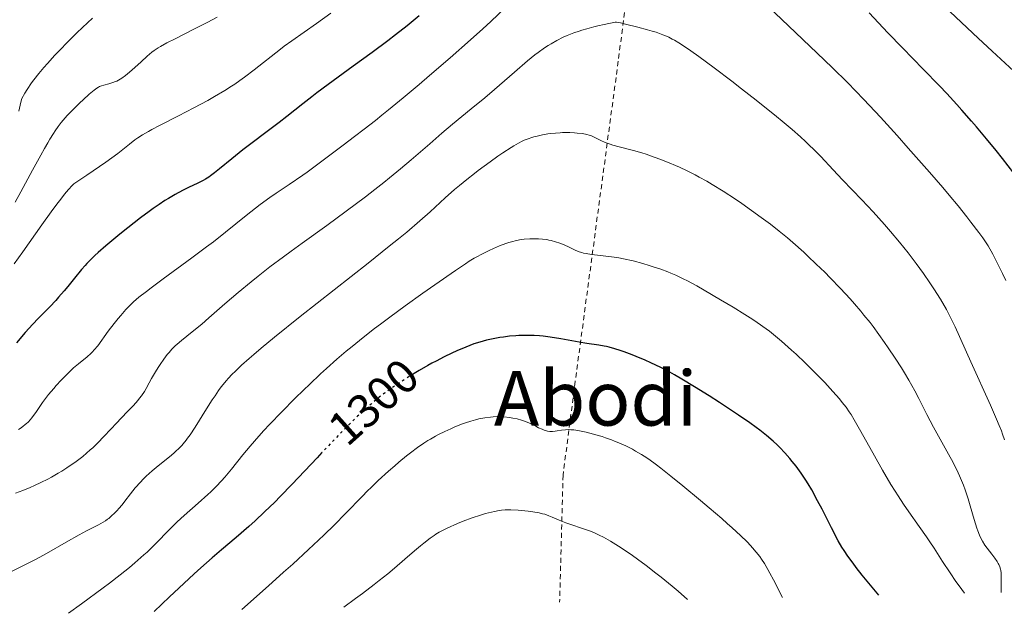
# Model space of a CAD drawing. Units: metres. Extents: x 651182 to 654632, y 4757860 to 4760249.
# Drawn here: x 651337 to 651544, y 4757862 to 4757987 of the extents above; entities that cross this region are included whole.
import ezdxf
from ezdxf.enums import TextEntityAlignment as Align

# ---------------------------------------------------------------- set-up
doc = ezdxf.new("R2010")
doc.units = ezdxf.units.M
doc.header["$MEASUREMENT"] = 0
doc.linetypes.add('DGN Style 2', pattern=[1.739922, 1.043953, -0.695969])
doc.linetypes.add('DGN Style 5', pattern=[1.217945, 0.521977, -0.695969])
for name, color, linetype, lineweight in [('Cota de curva de nivel directora', 7, 'Continuous', 0), ('Curva de nivel directora', 30, 'Continuous', 30), ('Curva de nivel directora no vista', 30, 'DGN Style 5', 30), ('Curva de nivel intermedia', 30, 'Continuous', 0), ('Tela metálica o alambrada', 7, 'DGN Style 2', 0), ('Texto de Área (paraje) menor', 7, 'Continuous', 0)]:
    doc.layers.add(name, color=color, linetype=linetype, lineweight=lineweight)
doc.styles.add('Style-Arial', font='arial.ttf')

msp = doc.modelspace()

# ---------------------------------------------------------------- linework, layer by layer
at = {"layer": 'Curva de nivel directora', "color": 30, "linetype": 'Continuous', "lineweight": 30, "flags": 128}
for points, elevation in [([(651421.22, 4757987.79), (651418.64, 4757985.66), (651416.2, 4757983.73), (651414.6, 4757982.5), (651411.3, 4757980.04), (651407.31, 4757977.15), (651402.03, 4757973.3), (651399.67, 4757971.54), (651398.6, 4757970.73), (651396.69, 4757969.23), (651393.36, 4757966.56), (651391.75, 4757965.3), (651389.21, 4757963.39), (651385.75, 4757960.83), (651384.08, 4757959.56), (651381.76, 4757957.7), (651379.16, 4757955.55), (651378.14, 4757954.72), (651377.32, 4757954.08), (651376.96, 4757953.82), (651376.25, 4757953.37), (651375.75, 4757953.09), (651374.51, 4757952.49), (651372.78, 4757951.69), (651371.71, 4757951.16), (651370.5, 4757950.53), (651369.85, 4757950.17), (651368.45, 4757949.34), (651367.69, 4757948.87), (651366.5, 4757948.08), (651365.24, 4757947.21), (651364.37, 4757946.58), (651362.59, 4757945.25), (651359.93, 4757943.17), (651358.23, 4757941.8), (651355.3, 4757939.36), (651353.65, 4757937.94), (651352.99, 4757937.34), (651351.9, 4757936.31), (651351.29, 4757935.67), (651350.9, 4757935.25), (651350.14, 4757934.36), (651348.71, 4757932.59), (651347.28, 4757930.82), (651346.53, 4757929.91), (651345.34, 4757928.54), (651344.73, 4757927.86), (651343.49, 4757926.56), (651341.04, 4757924.06), (651339.89, 4757922.86), (651338.33, 4757921.12), (651336.45, 4757918.96)], 1275), ([(651546.34, 4757954.68), (651543.9, 4757957.77), (651542.58, 4757959.41), (651540.53, 4757961.91), (651538.44, 4757964.39), (651537.4, 4757965.6), (651535.36, 4757967.94), (651534.33, 4757969.09), (651532.18, 4757971.42), (651530.66, 4757973.03), (651527.25, 4757976.56), (651522.86, 4757981.03), (651519.81, 4757984.2), (651515.85, 4757988.36)], 1275), ([(651517.92, 4757865.85), (651514.43, 4757870.09), (651513.17, 4757871.66), (651512.48, 4757872.56), (651511.38, 4757874.04), (651510.58, 4757875.23), (651510.14, 4757875.94), (651509.38, 4757877.31), (651507.97, 4757880.01), (651505.98, 4757883.92), (651505.03, 4757885.73), (651503.79, 4757888.01), (651503.04, 4757889.29), (651502.56, 4757890.07), (651501.6, 4757891.51), (651501.23, 4757892.02), (651500.48, 4757893.03), (651499.7, 4757894.01), (651499.18, 4757894.63), (651498.12, 4757895.83), (651497.05, 4757896.94), (651496.5, 4757897.48), (651495.64, 4757898.27), (651494.25, 4757899.46), (651492.86, 4757900.56), (651492.08, 4757901.15), (651490.76, 4757902.1), (651488.36, 4757903.75), (651484.36, 4757906.4), (651482.22, 4757907.78), (651479.15, 4757909.71), (651476.49, 4757911.31), (651474.92, 4757912.21), (651473.94, 4757912.76), (651472.04, 4757913.74), (651469.97, 4757914.74), (651468.74, 4757915.29), (651468.6, 4757915.36), (651467.71, 4757915.74), (651465.98, 4757916.45), (651464.31, 4757917.07), (651463.51, 4757917.35), (651462.33, 4757917.72), (651461.19, 4757918.02), (651460.64, 4757918.15), (651460.09, 4757918.26), (651458.98, 4757918.45), (651456.46, 4757918.82), (651454.89, 4757919.07), (651450.97, 4757919.78), (651448.76, 4757920.14), (651447.26, 4757920.33), (651446.51, 4757920.4), (651445.4, 4757920.48), (651444.3, 4757920.52), (651443.72, 4757920.52), (651443.58, 4757920.52), (651442.18, 4757920.48), (651441.5, 4757920.44), (651440.19, 4757920.33), (651438.96, 4757920.17), (651438.18, 4757920.06), (651436.75, 4757919.8), (651435.34, 4757919.49), (651434.69, 4757919.33), (651433.47, 4757918.98), (651432.67, 4757918.71), (651431, 4757918.07), (651429.12, 4757917.26), (651428.1, 4757916.79), (651426.48, 4757916.01), (651424.77, 4757915.13), (651423.89, 4757914.66), (651423, 4757914.16), (651421.21, 4757913.12), (651420.14, 4757912.47)], 1300), ([(651400.75, 4757895.87), (651399.7, 4757894.77), (651394.44, 4757889.19), (651391.96, 4757886.62), (651390.81, 4757885.46), (651388.67, 4757883.36), (651386.67, 4757881.49), (651385.36, 4757880.31), (651382.68, 4757878), (651379.6, 4757875.39), (651377.65, 4757873.71), (651375.27, 4757871.59), (651373.87, 4757870.32), (651370.6, 4757867.31), (651368.69, 4757865.52), (651365.44, 4757862.45)], 1300)]:
    msp.add_lwpolyline(points, dxfattribs=dict(at, elevation=elevation))
at = {"layer": 'Curva de nivel directora no vista', "color": 30, "linetype": 'DGN Style 5', "lineweight": 30, "elevation": 1300, "flags": 128}
msp.add_lwpolyline([(651420.14, 4757912.47), (651419.46, 4757912.06), (651418.34, 4757911.36), (651416.32, 4757910.05), (651414.64, 4757908.91), (651413.89, 4757908.36), (651412.8, 4757907.52), (651412.25, 4757907.07), (651411.08, 4757906.08), (651409.28, 4757904.47), (651408.25, 4757903.5), (651406.51, 4757901.82), (651404.51, 4757899.81), (651403.4, 4757898.67), (651400.75, 4757895.87)], dxfattribs=at)
at = {"layer": 'Curva de nivel intermedia', "color": 30, "linetype": 'Continuous', "lineweight": 0, "flags": 128}
for points, elevation in [([(651544.64, 4757932.04), (651543.93, 4757933.53), (651542.54, 4757936.34), (651541.87, 4757937.62), (651540.92, 4757939.35), (651539.76, 4757941.03), (651538.95, 4757942.14), (651537.28, 4757944.37), (651536.4, 4757945.49), (651534.59, 4757947.75), (651532.68, 4757950.06), (651531.35, 4757951.63), (651528.56, 4757954.86), (651524.09, 4757959.95), (651521.76, 4757962.55), (651518.24, 4757966.43), (651514.74, 4757970.16), (651513.03, 4757971.95), (651511.35, 4757973.66), (651508.09, 4757976.89), (651504.94, 4757979.92), (651498.87, 4757985.67), (651486.37, 4757997.67)], 1280), ([(651402.58, 4757988.3), (651399.56, 4757986.15), (651394.38, 4757982.5), (651392.81, 4757981.35), (651392, 4757980.72), (651386.49, 4757976.37), (651384.47, 4757974.85), (651383.44, 4757974.12), (651382.41, 4757973.41), (651381.71, 4757972.95), (651380.3, 4757972.06), (651378.16, 4757970.79), (651376.72, 4757969.98), (651373.82, 4757968.41), (651370.55, 4757966.73), (651366.59, 4757964.71), (651364.94, 4757963.84), (651364.23, 4757963.45), (651363.02, 4757962.73), (651362, 4757962.07), (651361.4, 4757961.64), (651360.25, 4757960.74), (651358.87, 4757959.62), (651357.78, 4757958.79), (651355.26, 4757956.98), (651351.24, 4757954.22), (651348.51, 4757952.4), (651348.16, 4757952.04), (651347.41, 4757951.2), (651346.58, 4757950.21), (651346, 4757949.47), (651344.76, 4757947.86), (651343.79, 4757946.55), (651341.78, 4757943.77), (651337.79, 4757938.11), (651336, 4757935.59)], 1270), ([(651439.32, 4757989.42), (651436.25, 4757986.55), (651434.62, 4757985.06), (651432.02, 4757982.71), (651427.69, 4757978.89), (651423.38, 4757975.18), (651421.16, 4757973.3), (651417.86, 4757970.54), (651414.76, 4757967.99), (651413.33, 4757966.83), (651412, 4757965.77), (651409.63, 4757963.93), (651407.57, 4757962.36), (651405.17, 4757960.57), (651404.06, 4757959.74), (651399.29, 4757956.11), (651397.6, 4757954.88), (651396.71, 4757954.25), (651393.83, 4757952.29), (651391.12, 4757950.45), (651389.75, 4757949.51), (651387.73, 4757948.05), (651386.74, 4757947.3), (651384.78, 4757945.75), (651380.48, 4757942.26), (651377.91, 4757940.24), (651376.47, 4757939.15), (651373.39, 4757936.85), (651367.31, 4757932.39), (651364.82, 4757930.54), (651363.82, 4757929.78), (651362.24, 4757928.54), (651361.12, 4757927.57), (651360.53, 4757927.01), (651359.5, 4757925.94), (651358.43, 4757924.73), (651357.87, 4757924.07), (651357.01, 4757923.04), (651355.77, 4757921.44), (651353.57, 4757918.35), (651352.85, 4757917.46), (651352.49, 4757917.06), (651352.11, 4757916.68), (651351.32, 4757915.99), (651349.53, 4757914.56), (651348.48, 4757913.66), (651347.91, 4757913.14), (651346.71, 4757911.97), (651345.89, 4757911.12), (651344.82, 4757909.95), (651344.3, 4757909.37), (651343.24, 4757908.1), (651342.77, 4757907.5), (651341.95, 4757906.39), (651340.67, 4757904.52), (651340.14, 4757903.76), (651339.65, 4757903.11), (651339.4, 4757902.82), (651338.91, 4757902.29), (651338.56, 4757901.96), (651338.32, 4757901.75), (651337.8, 4757901.35), (651337.22, 4757900.95), (651336.9, 4757900.75)], 1280), ([(651549.07, 4757973.62), (651541.74, 4757980.34), (651538.84, 4757983.03), (651532.91, 4757988.61)], 1270), ([(651378.68, 4757987.48), (651376.76, 4757986.45), (651373.91, 4757985.01), (651369.83, 4757982.94), (651368.1, 4757982.05), (651366.8, 4757981.34), (651366.29, 4757981.03), (651365.44, 4757980.48), (651364.96, 4757980.12), (651363.99, 4757979.3), (651362.68, 4757978.1), (651360.74, 4757976.35), (651359.82, 4757975.57), (651359.41, 4757975.23), (651358.65, 4757974.68), (651357.97, 4757974.25), (651357.55, 4757974.03), (651357.28, 4757973.91), (651356.76, 4757973.7), (651355.91, 4757973.45), (651354.84, 4757973.18), (651354.35, 4757973.03), (651353.93, 4757972.86), (651353.72, 4757972.75), (651353.4, 4757972.55), (651352.85, 4757972.15), (651351.78, 4757971.26), (651350.53, 4757970.12), (651349.82, 4757969.46), (651348.72, 4757968.39), (651347.13, 4757966.76), (651346.28, 4757965.82), (651345.87, 4757965.32), (651345.25, 4757964.51), (651344.59, 4757963.56), (651344.24, 4757963.02), (651343.47, 4757961.78), (651343.04, 4757961.06), (651342.34, 4757959.84), (651341.57, 4757958.44), (651339.84, 4757955.26), (651337.39, 4757950.73), (651336.2, 4757948.57)], 1265), ([(651352.46, 4757987.26), (651350.38, 4757985.32), (651349.2, 4757984.18), (651347.35, 4757982.34), (651345.46, 4757980.42), (651344.54, 4757979.45), (651342.98, 4757977.76), (651342.23, 4757976.91), (651341.16, 4757975.63), (651340.14, 4757974.31), (651339.65, 4757973.63), (651338.71, 4757972.23), (651338.26, 4757971.5), (651337.61, 4757970.36), (651337.38, 4757969.58), (651337.23, 4757968.99), (651336.95, 4757967.67)], 1260), ([(651544.37, 4757898.54), (651543.95, 4757899.74), (651543.69, 4757900.42), (651543.23, 4757901.56), (651542.69, 4757902.86), (651541.39, 4757905.81), (651537.24, 4757914.95), (651533.96, 4757922.33), (651533.21, 4757923.89), (651532.8, 4757924.69), (651532.11, 4757925.97), (651530.85, 4757928.12), (651529.45, 4757930.35), (651528.64, 4757931.58), (651527.28, 4757933.55), (651525.76, 4757935.65), (651524.94, 4757936.75), (651524.07, 4757937.86), (651522.24, 4757940.14), (651520.35, 4757942.39), (651519.1, 4757943.85), (651516.72, 4757946.53), (651514.35, 4757949.07), (651510.28, 4757953.28), (651508.33, 4757955.34), (651505.69, 4757958.13), (651504.35, 4757959.5), (651503.12, 4757960.71), (651502.48, 4757961.32), (651501.44, 4757962.27), (651499.69, 4757963.82), (651497.58, 4757965.59), (651496.36, 4757966.58), (651492.09, 4757970), (651488.99, 4757972.43), (651486.95, 4757974.01), (651483.23, 4757976.84), (651480.01, 4757979.23), (651478.37, 4757980.4), (651477.44, 4757981.03), (651475.85, 4757982.06), (651474.9, 4757982.62), (651474.43, 4757982.88), (651473.7, 4757983.25), (651472.91, 4757983.6), (651472.49, 4757983.77), (651471.04, 4757984.29), (651470.19, 4757984.56), (651469.25, 4757984.84), (651467.21, 4757985.4), (651464.59, 4757986.04), (651463.52, 4757986.27), (651462.71, 4757986.41), (651462.43, 4757986.44), (651460.14, 4757985.96), (651458.79, 4757985.65), (651457.96, 4757985.44), (651456.45, 4757985.04), (651455.45, 4757984.75), (651454.84, 4757984.56), (651453.73, 4757984.18), (651452.32, 4757983.62), (651451.52, 4757983.27), (651450.15, 4757982.57), (651448.94, 4757981.9), (651448.37, 4757981.55), (651447.53, 4757981.01), (651446.24, 4757980.08), (651445.54, 4757979.55), (651444, 4757978.3), (651441.22, 4757975.92), (651437.05, 4757972.29), (651435, 4757970.54)], 1285), ([(651435, 4757970.54), (651432.14, 4757968.17), (651428.23, 4757964.96), (651425.99, 4757963.07), (651423.42, 4757960.85), (651419.48, 4757957.44), (651417.3, 4757955.59), (651414.97, 4757953.67), (651413.75, 4757952.68), (651411.86, 4757951.19), (651409.9, 4757949.68), (651405.83, 4757946.64), (651401.74, 4757943.67), (651396.57, 4757939.96), (651394.24, 4757938.26), (651392.63, 4757937.08), (651389.78, 4757934.93), (651387.31, 4757933), (651385.83, 4757931.81), (651383.14, 4757929.56), (651380.34, 4757927.15), (651376.96, 4757924.2), (651375.44, 4757922.91), (651373.41, 4757921.25), (651371.18, 4757919.45), (651370.28, 4757918.68), (651369.88, 4757918.32), (651369.18, 4757917.63), (651368.57, 4757916.94), (651368.19, 4757916.48), (651367.45, 4757915.49), (651366.68, 4757914.38), (651366.29, 4757913.79), (651365.71, 4757912.87), (651364.89, 4757911.48), (651364.4, 4757910.56), (651363.74, 4757909.35), (651363.38, 4757908.73), (651362.75, 4757907.78), (651362.38, 4757907.29), (651361.98, 4757906.79), (651361.06, 4757905.75), (651360, 4757904.63), (651358.44, 4757903.02), (651357.6, 4757902.14), (651354.94, 4757899.3), (651353.51, 4757897.84), (651352.51, 4757896.88), (651352, 4757896.41), (651351.22, 4757895.72), (651350.41, 4757895.05), (651349.87, 4757894.63), (651348.76, 4757893.8), (651348.2, 4757893.41), (651347.09, 4757892.66), (651345.98, 4757891.96), (651345.25, 4757891.52), (651343.82, 4757890.71), (651343.06, 4757890.3), (651341.59, 4757889.55), (651340.23, 4757888.9), (651339.37, 4757888.52), (651337.8, 4757887.88), (651336.24, 4757887.31)], 1285), ([(651543.66, 4757866.43), (651543.64, 4757866.54), (651543.62, 4757867.06), (651543.65, 4757869.59), (651543.62, 4757870.57), (651543.56, 4757871.04), (651543.51, 4757871.31), (651543.37, 4757871.8), (651543.16, 4757872.28), (651543.02, 4757872.53), (651542.78, 4757872.94), (651542.29, 4757873.65), (651541.65, 4757874.48), (651540.7, 4757875.73), (651540.24, 4757876.37), (651539.69, 4757877.25), (651539.44, 4757877.72), (651539.08, 4757878.5), (651538.72, 4757879.42), (651538.54, 4757879.94), (651537.96, 4757881.79), (651537.11, 4757884.65), (651536.67, 4757886.13), (651536.04, 4757888.05), (651535.69, 4757889.02), (651535.09, 4757890.5), (651534.39, 4757892.06), (651533.99, 4757892.88), (651533.55, 4757893.74), (651532.58, 4757895.54), (651530.47, 4757899.31), (651529.43, 4757901.18), (651528.02, 4757903.87), (651526.31, 4757907.22), (651525.47, 4757908.82), (651524.2, 4757911.12), (651523.3, 4757912.64), (651522.68, 4757913.66), (651521.35, 4757915.74), (651519.89, 4757917.93), (651519.12, 4757919.04), (651517.91, 4757920.72), (651516.68, 4757922.39), (651516.05, 4757923.21), (651514.78, 4757924.81), (651514.13, 4757925.6), (651512.79, 4757927.16), (651511.85, 4757928.22), (651509.85, 4757930.38), (651507.66, 4757932.65), (651506.51, 4757933.8), (651504.75, 4757935.52), (651502.98, 4757937.2), (651502.11, 4757938.01), (651499.82, 4757940.05), (651498.67, 4757941.03), (651496.93, 4757942.47), (651495.11, 4757943.89), (651494.16, 4757944.61), (651493.18, 4757945.34), (651491.14, 4757946.81), (651489.08, 4757948.24), (651487.72, 4757949.16), (651485.14, 4757950.86), (651482.82, 4757952.3), (651481.73, 4757952.94), (651480.11, 4757953.84), (651479.29, 4757954.28), (651477.58, 4757955.13), (651475.95, 4757955.89), (651475.1, 4757956.27), (651473.81, 4757956.83), (651471.84, 4757957.62), (651469.89, 4757958.33), (651468.95, 4757958.64), (651468.03, 4757958.93), (651466.3, 4757959.41), (651463.24, 4757960.19), (651461.94, 4757960.56), (651461.36, 4757960.75), (651460.31, 4757961.14), (651459.41, 4757961.54), (651458, 4757962.23), (651457.29, 4757962.55), (651456.96, 4757962.67), (651456.45, 4757962.81), (651455.54, 4757962.97), (651454.47, 4757963.09), (651453.86, 4757963.14), (651452.89, 4757963.18), (651451.87, 4757963.2), (651451.36, 4757963.19), (651450.86, 4757963.17), (651449.86, 4757963.09), (651448.91, 4757962.99), (651448.3, 4757962.9), (651447.16, 4757962.7), (651446.03, 4757962.46), (651445.35, 4757962.28), (651444.92, 4757962.15), (651444.1, 4757961.88)], 1290), ([(651444.1, 4757961.88), (651443.29, 4757961.57), (651442.84, 4757961.36), (651442.08, 4757960.97), (651441.14, 4757960.42), (651440.58, 4757960.07), (651438.8, 4757958.9), (651437.78, 4757958.21), (651436.15, 4757957.07), (651433.64, 4757955.23), (651432.82, 4757954.6), (651431.22, 4757953.34), (651429.67, 4757952.07), (651428.66, 4757951.21), (651426.68, 4757949.46), (651423.49, 4757946.53), (651421.36, 4757944.64), (651418.57, 4757942.26), (651416.85, 4757940.85), (651414.9, 4757939.26), (651410.44, 4757935.7), (651396.19, 4757924.48), (651390.76, 4757920.14), (651387.95, 4757917.83), (651386.38, 4757916.5), (651385.45, 4757915.69), (651383.82, 4757914.24), (651382.46, 4757912.95), (651381.86, 4757912.34), (651381.03, 4757911.45), (651380.63, 4757911.01), (651379.89, 4757910.1), (651379.34, 4757909.39), (651378.98, 4757908.89), (651378.24, 4757907.82), (651377.67, 4757906.95), (651376.48, 4757905.06), (651374.09, 4757901.23), (651372.99, 4757899.58), (651372.48, 4757898.87), (651372.16, 4757898.45), (651371.54, 4757897.68), (651371.23, 4757897.34), (651370.63, 4757896.71), (651370.01, 4757896.13), (651369.59, 4757895.75), (651368.67, 4757895), (651366.28, 4757893.09), (651364.99, 4757892.02), (651363.73, 4757890.88), (651363.13, 4757890.28), (651362.55, 4757889.67), (651361.46, 4757888.42), (651360.47, 4757887.17), (651359.27, 4757885.61), (651358.71, 4757884.9), (651358.02, 4757884.06), (651357.68, 4757883.68), (651357.18, 4757883.15), (651356.41, 4757882.45), (651355.88, 4757882.02), (651355.6, 4757881.82), (651355.17, 4757881.53), (651354.71, 4757881.25), (651353.71, 4757880.68), (651351.21, 4757879.4), (651349.66, 4757878.57), (651346.92, 4757877.02), (651342.76, 4757874.64), (651340.59, 4757873.46), (651339.51, 4757872.89), (651337.39, 4757871.82), (651335.41, 4757870.87)], 1290), ([(651535.93, 4757866.25), (651534.79, 4757867.8), (651534.1, 4757868.76), (651532.88, 4757870.54), (651531.33, 4757872.91), (651529.53, 4757875.75), (651528.64, 4757877.11), (651527.93, 4757878.15), (651526.42, 4757880.29), (651524.25, 4757883.36), (651523.11, 4757885.02), (651521.94, 4757886.78), (651521.35, 4757887.71), (651520.45, 4757889.16), (651518.68, 4757892.17), (651516.98, 4757895.16), (651514.15, 4757900.29), (651512.73, 4757902.77), (651512.06, 4757903.88), (651511.68, 4757904.46), (651511.01, 4757905.41), (651510.21, 4757906.43), (651509.63, 4757907.14), (651508.26, 4757908.71), (651506.54, 4757910.58), (651505.51, 4757911.65), (651503.74, 4757913.44), (651502.39, 4757914.75), (651500.48, 4757916.55), (651499.52, 4757917.44), (651497.44, 4757919.3), (651495.77, 4757920.72), (651494.92, 4757921.39), (651493.52, 4757922.42), (651491.83, 4757923.57), (651490.83, 4757924.21), (651489.72, 4757924.91), (651487.24, 4757926.44), (651484.59, 4757928.03), (651481.14, 4757930.04), (651479.6, 4757930.92), (651477.62, 4757932), (651476.75, 4757932.45), (651475.17, 4757933.21), (651474.16, 4757933.64), (651473.48, 4757933.92), (651472.04, 4757934.44), (651470.43, 4757934.98), (651469.57, 4757935.25), (651468.24, 4757935.64), (651466.19, 4757936.19), (651464.16, 4757936.65), (651463.19, 4757936.84), (651462.25, 4757936.99), (651460.5, 4757937.22), (651457.52, 4757937.53), (651456.69, 4757937.65), (651456.31, 4757937.72), (651455.77, 4757937.84), (651455.44, 4757937.93), (651454.83, 4757938.13), (651453.99, 4757938.48), (651452.44, 4757939.24), (651451.34, 4757939.72), (651450.76, 4757939.94), (651449.87, 4757940.24), (651448.96, 4757940.49), (651448.51, 4757940.59), (651448.06, 4757940.67), (651447.17, 4757940.79), (651446.29, 4757940.85), (651445.69, 4757940.87), (651444.51, 4757940.84), (651443.31, 4757940.76), (651442.68, 4757940.68), (651441.69, 4757940.5), (651440.61, 4757940.22), (651440.03, 4757940.04), (651439.42, 4757939.83), (651438.13, 4757939.34), (651436.82, 4757938.78), (651435.95, 4757938.38), (651434.36, 4757937.6), (651433.31, 4757937.05), (651432.8, 4757936.76), (651431.73, 4757936.11), (651430.92, 4757935.58), (651428.87, 4757934.2), (651424.49, 4757931.15), (651421.98, 4757929.38), (651418.28, 4757926.74), (651415.01, 4757924.35), (651413.05, 4757922.89), (651411.82, 4757921.95), (651409.44, 4757920.1), (651407.07, 4757918.21), (651405.84, 4757917.18), (651403.87, 4757915.49), (651401.67, 4757913.53), (651400.47, 4757912.42), (651398.15, 4757910.22)], 1295), ([(651398.15, 4757910.22), (651396.93, 4757909.05), (651395.06, 4757907.22), (651392.28, 4757904.44), (651389.69, 4757901.76), (651388.52, 4757900.5), (651387.46, 4757899.33), (651385.62, 4757897.22), (651384.1, 4757895.39), (651381.68, 4757892.37), (651380.28, 4757890.67), (651379.58, 4757889.89), (651378.51, 4757888.74), (651377.36, 4757887.6), (651376.75, 4757887.02), (651374.7, 4757885.2), (651371.75, 4757882.61), (651370.3, 4757881.26), (651369.59, 4757880.57), (651368.2, 4757879.15), (651366.24, 4757877.15), (651365.15, 4757876.07), (651363.95, 4757874.93), (651363.3, 4757874.34), (651361.35, 4757872.64), (651360.23, 4757871.7), (651358.3, 4757870.16), (651356.02, 4757868.39), (651354.73, 4757867.41), (651350.16, 4757864.03), (651347.42, 4757862.04)], 1295), ([(651497.62, 4757865.4), (651495.71, 4757869.1), (651494.97, 4757870.48), (651494.55, 4757871.25), (651493.82, 4757872.51), (651493.21, 4757873.46), (651492.84, 4757873.99), (651492.13, 4757874.9), (651491.35, 4757875.81), (651490.91, 4757876.29), (651490.17, 4757877.07), (651488.8, 4757878.41), (651487.06, 4757880.02), (651486.01, 4757880.95), (651484.85, 4757881.97), (651482.23, 4757884.22), (651480.37, 4757885.8), (651476.65, 4757888.89), (651474.13, 4757890.93), (651472.03, 4757892.58), (651471.13, 4757893.27), (651469.52, 4757894.44), (651468.56, 4757895.08), (651467.94, 4757895.47), (651466.74, 4757896.17), (651466.05, 4757896.55), (651464.65, 4757897.25), (651463.22, 4757897.9), (651462.27, 4757898.29), (651461.64, 4757898.54), (651460.39, 4757898.99), (651459.7, 4757899.22), (651458.37, 4757899.63), (651457.11, 4757899.96), (651456.34, 4757900.14), (651454.96, 4757900.43), (651453.74, 4757900.62), (651453.08, 4757900.68), (651452.69, 4757900.69), (651451.96, 4757900.66), (651451.17, 4757900.57), (651450.21, 4757900.41), (651449.78, 4757900.34), (651449.23, 4757900.29), (651448.89, 4757900.3), (651448.68, 4757900.31), (651448.23, 4757900.38), (651447.75, 4757900.51), (651447.48, 4757900.59), (651447.05, 4757900.76), (651446.3, 4757901.1), (651445.73, 4757901.39), (651444.86, 4757901.84), (651444.38, 4757902.07), (651443.6, 4757902.39), (651443.18, 4757902.55), (651442.74, 4757902.69), (651441.83, 4757902.93), (651440.87, 4757903.13), (651440.23, 4757903.23), (651438.98, 4757903.37), (651438.08, 4757903.42), (651437.64, 4757903.42), (651436.78, 4757903.39), (651436.2, 4757903.34), (651435.01, 4757903.18), (651433.75, 4757902.93), (651433.08, 4757902.77), (651432.03, 4757902.47), (651430.92, 4757902.11), (651430.33, 4757901.9), (651428.7, 4757901.25), (651427.85, 4757900.89), (651426.56, 4757900.3), (651425.29, 4757899.66), (651424.66, 4757899.32), (651423.56, 4757898.7), (651423.01, 4757898.37), (651422.17, 4757897.83), (651420.83, 4757896.91), (651419.35, 4757895.79), (651418.53, 4757895.15), (651416.93, 4757893.84), (651416.07, 4757893.1), (651414.71, 4757891.92), (651412.57, 4757889.96), (651411.08, 4757888.54), (651410.33, 4757887.8), (651409.2, 4757886.65), (651405.77, 4757883.08), (651403.32, 4757880.62), (651401.21, 4757878.58), (651399.98, 4757877.41), (651397.89, 4757875.45), (651394.59, 4757872.41), (651392.68, 4757870.69), (651389.49, 4757867.83), (651383.87, 4757862.86)], 1305), ([(651477.65, 4757864.95), (651475.67, 4757866.68), (651474.42, 4757867.74), (651472.08, 4757869.66), (651471, 4757870.52), (651468.98, 4757872.07), (651467.16, 4757873.41), (651466.06, 4757874.19), (651464.09, 4757875.52), (651463.12, 4757876.15), (651461.42, 4757877.21), (651459.96, 4757878.03), (651459.09, 4757878.48), (651458.52, 4757878.75), (651457.42, 4757879.22), (651456.8, 4757879.47), (651455.54, 4757879.92), (651453.13, 4757880.73), (651452.06, 4757881.1), (651450.68, 4757881.64), (651449.16, 4757882.29), (651448.48, 4757882.56), (651447.6, 4757882.87), (651447.14, 4757883), (651446.41, 4757883.17), (651445.14, 4757883.39), (651444.15, 4757883.52), (651443.44, 4757883.59), (651442.01, 4757883.71), (651440.51, 4757883.79), (651439.28, 4757883.78), (651438.54, 4757883.72), (651438.05, 4757883.66), (651437.02, 4757883.48), (651435.81, 4757883.2), (651435.14, 4757883.02), (651434.07, 4757882.71), (651432.32, 4757882.12), (651430.46, 4757881.41), (651429.24, 4757880.91), (651427.07, 4757879.94), (651425.94, 4757879.38), (651425.43, 4757879.11), (651424.7, 4757878.66), (651424.33, 4757878.42), (651423.51, 4757877.83), (651422.2, 4757876.83), (651421.46, 4757876.23), (651420.23, 4757875.22), (651418.16, 4757873.44), (651415.98, 4757871.53), (651414.57, 4757870.35), (651412.81, 4757868.93), (651411.76, 4757868.11), (651409.28, 4757866.23), (651407.83, 4757865.15), (651405.33, 4757863.34)], 1310)]:
    msp.add_lwpolyline(points, dxfattribs=dict(at, elevation=elevation))
at = {"layer": 'Tela metálica o alambrada', "color": 7, "linetype": 'DGN Style 2', "lineweight": 0}
msp.add_polyline3d([(651452.98, 4758163.04, 1224.31), (651472.92, 4758140.98, 1230.66), (651471.41, 4758101.38, 1246.96), (651470.07, 4758052.1, 1266.17), (651468.65, 4758021.26, 1277.23), (651463.07, 4757978.21, 1286.54), (651454.03, 4757910.83, 1301.68), (651451.46, 4757891.13, 1307.5), (651450.75, 4757864.35, 1312.61)], dxfattribs=at)

# ---------------------------------------------------------------- texts
at = {"layer": 'Cota de curva de nivel directora', "color": 7, "linetype": 'Continuous', "lineweight": 0, "style": 'Style-Arial'}
msp.add_text('1300', height=7, rotation=41.8109, dxfattribs=at).set_placement((651411.59, 4757906.54, 1300), align=Align.MIDDLE_CENTER)
at = {"layer": 'Texto de Área (paraje) menor', "color": 7, "linetype": 'Continuous', "lineweight": 0, "style": 'Style-Arial'}
msp.add_text('Abodi', height=11.5, dxfattribs=at).set_placement((651458.3, 4757907.29, 1303.06), align=Align.MIDDLE_CENTER)

doc.saveas('drawing.dxf')
